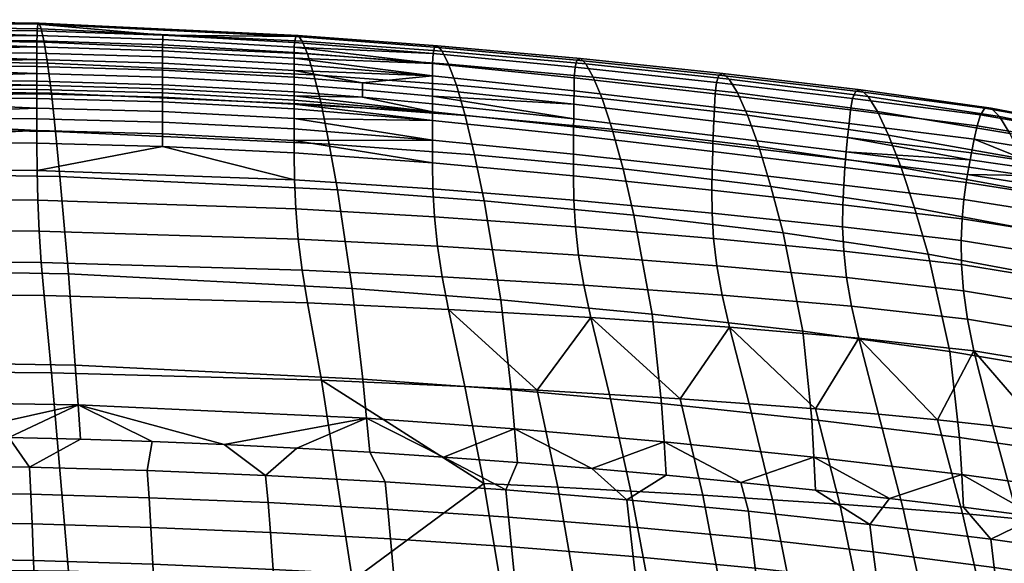
# Model space of a CAD drawing. Units: millimetres. Extents: x 60065 to 62909, y 38175 to 39143.
# Drawn here: x 60532 to 60700, y 39051 to 39143 of the extents above; entities that cross this region are included whole.
import ezdxf

# ---------------------------------------------------------------- set-up
doc = ezdxf.new("R2010")
doc.units = ezdxf.units.MM
doc.layers.add('AS_Standard_moobel', color=7, linetype='Continuous')

msp = doc.modelspace()

# ---------------------------------------------------------------- meshes
at = {"layer": 'AS_Standard_moobel'}
mesh = msp.add_polyface(dxfattribs=at)
corners = [(60537.1, 39135.87, 758.9), (60537.76, 39130.8, 736.09), (60494.31, 39131.32, 735.93), (60494.31, 39136.4, 758.73), (60536.52, 39139.47, 779.09), (60494.31, 39140.03, 778.9), (60536.04, 39141.7, 796.3), (60494.31, 39142.3, 796.1), (60535.69, 39142.67, 810.19), (60494.31, 39143.26, 810), (60535.47, 39142.48, 820.58), (60494.31, 39143.03, 820.41), (60579.29, 39140.4, 820.88), (60579.7, 39140.56, 810.52), (60535.35, 39141.39, 827.98), (60494.31, 39141.85, 827.83), (60556.71, 39140.64, 828.11), (60535.33, 39140.59, 830.76), (60494.31, 39140.02, 832.92), (60535.31, 39139.67, 833.04), (60556.67, 39139.87, 830.88), (60556.65, 39138.97, 833.15), (60535.31, 39138.65, 834.9), (60494.31, 39137.84, 836.34), (60535.31, 39137.58, 836.43), (60556.64, 39137.99, 835.01), (60556.64, 39136.94, 836.53), (60535.31, 39136.47, 837.69), (60494.31, 39135.52, 838.62), (60535.31, 39135.32, 838.69), (60556.64, 39135.85, 837.79), (60556.64, 39134.71, 838.78), (60535.31, 39134.1, 839.41), (60494.31, 39132.99, 839.77), (60535.31, 39132.8, 839.84), (60556.64, 39133.51, 839.5), (60556.64, 39132.22, 839.92), (60535.31, 39132.12, 839.94), (60494.31, 39131.59, 839.9), (60535.31, 39131.41, 839.96), (60556.64, 39131.54, 840.02), (60556.64, 39130.83, 840.04), (60535.31, 39130.66, 839.9), (60494.31, 39130.07, 839.7), (60556.64, 39130.09, 839.98)]
mesh.append_faces([[corners[k] for k in face] for face in [(0, 1, 2, 3), (4, 0, 3, 5), (6, 4, 5, 7), (8, 6, 7, 9), (10, 8, 9, 11), (12, 13, 8, 10), (14, 10, 11, 15), (10, 14, 16, 16), (12, 10, 16, 16), (17, 14, 15, 15), (18, 19, 17, 17), (15, 18, 17, 17), (20, 16, 14, 17), (21, 20, 17, 19), (22, 19, 18, 18), (23, 24, 22, 22), (18, 23, 22, 22), (25, 21, 19, 22), (26, 25, 22, 24), (27, 24, 23, 23), (28, 29, 27, 27), (23, 28, 27, 27), (30, 26, 24, 27), (31, 30, 27, 29), (32, 29, 28, 28), (33, 34, 32, 32), (28, 33, 32, 32), (35, 31, 29, 32), (36, 35, 32, 34), (37, 34, 33, 33), (38, 39, 37, 37), (33, 38, 37, 37), (40, 36, 34, 37), (41, 40, 37, 39), (42, 39, 38, 38), (38, 43, 42, 42), (44, 41, 39, 42)]])
mesh = msp.add_polyface(dxfattribs=at)
corners = [(60582.36, 39133.87, 759.34), (60583.61, 39128.77, 736.56), (60537.76, 39130.8, 736.09), (60537.1, 39135.87, 758.9), (60606.54, 39132.13, 759.63), (60608.03, 39126.99, 736.91), (60581.27, 39137.44, 779.49), (60536.52, 39139.47, 779.09), (60605.23, 39135.72, 779.71), (60580.37, 39139.63, 796.66), (60536.04, 39141.7, 796.3), (60604.15, 39137.91, 796.81), (60579.7, 39140.56, 810.52), (60535.69, 39142.67, 810.19), (60603.35, 39138.82, 810.62), (60602.85, 39138.61, 820.96), (60579.29, 39140.4, 820.88), (60556.71, 39140.64, 828.11), (60579.07, 39139.37, 828.24), (60602.59, 39137.51, 828.33), (60578.99, 39137.71, 833.27), (60579.02, 39138.6, 831), (60556.67, 39139.87, 830.88), (60556.65, 39138.97, 833.15), (60602.49, 39135.79, 833.38), (60578.98, 39135.69, 836.65), (60578.98, 39136.73, 835.13), (60556.64, 39137.99, 835.01), (60556.64, 39136.94, 836.53), (60602.47, 39133.71, 836.77), (60578.98, 39133.47, 838.9), (60578.98, 39134.61, 837.9), (60556.64, 39135.85, 837.79), (60556.64, 39134.71, 838.78), (60590.61, 39132.55, 838.96), (60578.98, 39130.99, 840.04), (60578.98, 39132.27, 839.61), (60556.64, 39133.51, 839.5), (60556.64, 39132.22, 839.92), (60602.46, 39128.98, 840.17), (60602.47, 39130.26, 839.75), (60590.61, 39131.36, 839.68), (60590.61, 39130.08, 840.1), (60602.47, 39131.46, 839.03), (60578.98, 39129.61, 840.15), (60578.98, 39130.32, 840.14), (60556.64, 39131.54, 840.02), (60556.64, 39130.83, 840.04), (60602.46, 39127.61, 840.29), (60578.98, 39128.11, 839.95), (60578.98, 39128.88, 840.09), (60556.64, 39130.09, 839.98), (60556.64, 39129.31, 839.84)]
mesh.append_faces([[corners[k] for k in face] for face in [(0, 1, 2, 3), (4, 5, 1, 0), (6, 0, 3, 7), (8, 4, 0, 6), (9, 6, 7, 10), (11, 8, 6, 9), (12, 9, 10, 13), (14, 11, 9, 12), (15, 14, 12, 16), (17, 18, 16, 16), (19, 15, 16, 18), (20, 21, 22, 23), (21, 18, 17, 22), (21, 20, 24, 24), (19, 18, 21, 21), (24, 19, 21, 21), (25, 26, 27, 28), (26, 20, 23, 27), (26, 25, 29, 29), (24, 20, 26, 26), (29, 24, 26, 26), (30, 31, 32, 33), (31, 25, 28, 32), (31, 30, 34, 34), (29, 25, 31, 31), (31, 34, 29, 29), (35, 36, 37, 38), (36, 30, 33, 37), (39, 40, 41, 42), (40, 43, 34, 41), (41, 34, 30, 36), (42, 41, 36, 35), (44, 45, 46, 47), (45, 35, 38, 46), (42, 35, 45, 45), (48, 39, 42, 42), (49, 50, 51, 52), (50, 44, 47, 51)]])
mesh = msp.add_polyface(dxfattribs=at)
corners = [(60633, 39124.64, 737.37), (60634.85, 39117.9, 712.52), (60609.63, 39120.3, 712), (60608.03, 39126.99, 736.91), (60657.9, 39121.71, 737.94), (60659.97, 39114.9, 713.2), (60631.3, 39129.85, 759.98), (60606.54, 39132.13, 759.63), (60655.98, 39127.03, 760.41), (60629.79, 39133.51, 779.94), (60605.23, 39135.72, 779.71), (60654.3, 39130.82, 780.2), (60628.55, 39135.74, 796.94), (60604.15, 39137.91, 796.81), (60652.89, 39133.17, 797.04), (60627.62, 39136.65, 810.67), (60603.35, 39138.82, 810.62), (60651.82, 39134.14, 810.66), (60627.03, 39136.38, 820.98), (60602.85, 39138.61, 820.96), (60651.12, 39133.86, 820.93), (60626.71, 39135.19, 828.36), (60602.59, 39137.51, 828.33), (60650.71, 39132.59, 828.32), (60626.57, 39133.36, 833.44), (60602.49, 39135.79, 833.38), (60650.49, 39130.66, 833.44), (60626.53, 39131.19, 836.87), (60602.47, 39133.71, 836.77), (60650.37, 39128.4, 836.91), (60590.61, 39132.55, 838.96), (60602.47, 39131.46, 839.03), (60626.5, 39128.88, 839.15), (60650.27, 39126.04, 839.22), (60602.47, 39130.26, 839.75), (60602.46, 39128.98, 840.17), (60626.47, 39126.4, 840.3), (60650.17, 39123.56, 840.38), (60626.45, 39125.05, 840.42), (60602.46, 39127.61, 840.29), (60650.12, 39122.24, 840.49), (60672.64, 39119.49, 840.49), (60672.75, 39120.79, 840.38), (60626.44, 39123.62, 840.2), (60602.46, 39126.14, 840.08), (60650.08, 39120.85, 840.27), (60672.53, 39118.13, 840.26), (60626.42, 39120.42, 838.73), (60602.46, 39122.81, 838.63), (60649.99, 39117.78, 838.77), (60672.33, 39115.17, 838.74), (60626.41, 39116.72, 835.74), (60602.47, 39118.91, 835.69), (60649.94, 39114.29, 835.75), (60626.5, 39112.57, 830.99), (60602.56, 39114.52, 830.97)]
mesh.append_faces([[corners[k] for k in face] for face in [(0, 1, 2, 3), (4, 5, 1, 0), (6, 0, 3, 7), (8, 4, 0, 6), (9, 6, 7, 10), (11, 8, 6, 9), (12, 9, 10, 13), (14, 11, 9, 12), (15, 12, 13, 16), (17, 14, 12, 15), (18, 15, 16, 19), (20, 17, 15, 18), (21, 18, 19, 22), (23, 20, 18, 21), (24, 21, 22, 25), (26, 23, 21, 24), (27, 24, 25, 28), (29, 26, 24, 27), (30, 31, 28, 28), (32, 27, 28, 31), (33, 29, 27, 32), (34, 35, 36, 36), (32, 31, 34, 34), (36, 32, 34, 34), (37, 33, 32, 36), (38, 36, 35, 39), (40, 37, 36, 38), (41, 42, 37, 40), (43, 38, 39, 44), (45, 40, 38, 43), (46, 41, 40, 45), (47, 43, 44, 48), (49, 45, 43, 47), (50, 46, 45, 49), (51, 47, 48, 52), (53, 49, 47, 51), (54, 51, 52, 55)]])
mesh = msp.add_polyface(dxfattribs=at)
corners = [(60679.95, 39123.65, 760.94), (60682.07, 39118.17, 738.67), (60657.9, 39121.71, 737.94), (60655.98, 39127.03, 760.41), (60702.63, 39119.64, 761.6), (60704.96, 39113.93, 739.58), (60678.07, 39127.66, 780.51), (60654.3, 39130.82, 780.2), (60700.55, 39123.95, 780.89), (60676.49, 39130.22, 797.14), (60652.89, 39133.17, 797.04), (60698.79, 39126.83, 797.25), (60719.65, 39122.49, 797.43), (60721.59, 39119.23, 781.37), (60675.26, 39131.36, 810.6), (60651.82, 39134.14, 810.66), (60697.37, 39128.24, 810.5), (60718.03, 39124.26, 810.46), (60674.41, 39131.14, 820.8), (60651.12, 39133.86, 820.93), (60696.32, 39128.22, 820.6), (60716.75, 39124.53, 820.43), (60673.85, 39129.88, 828.18), (60650.71, 39132.59, 828.32), (60695.55, 39127.08, 827.97), (60715.73, 39123.61, 827.75), (60673.5, 39127.92, 833.34), (60650.49, 39130.66, 833.44), (60694.97, 39125.2, 833.15), (60714.89, 39121.89, 832.95), (60673.24, 39125.62, 836.86), (60650.37, 39128.4, 836.91), (60694.49, 39122.94, 836.71), (60714.13, 39119.76, 836.53), (60672.99, 39123.25, 839.21), (60650.27, 39126.04, 839.22), (60694.03, 39120.62, 839.09), (60703.9, 39119.19, 839), (60713.39, 39117.54, 838.92), (60672.75, 39120.79, 840.38), (60650.17, 39123.56, 840.38), (60693.8, 39119.43, 839.83), (60693.57, 39118.21, 840.27), (60712.66, 39115.2, 840.1), (60713.02, 39116.39, 839.67), (60703.61, 39118.02, 839.75), (60703.32, 39116.81, 840.19), (60693.35, 39116.93, 840.38), (60672.64, 39119.49, 840.49), (60693.15, 39115.6, 840.14), (60672.53, 39118.13, 840.26)]
mesh.append_faces([[corners[k] for k in face] for face in [(0, 1, 2, 3), (4, 5, 1, 0), (6, 0, 3, 7), (8, 4, 0, 6), (9, 6, 7, 10), (11, 8, 6, 9), (12, 13, 8, 11), (14, 9, 10, 15), (16, 11, 9, 14), (17, 12, 11, 16), (18, 14, 15, 19), (20, 16, 14, 18), (21, 17, 16, 20), (22, 18, 19, 23), (24, 20, 18, 22), (25, 21, 20, 24), (26, 22, 23, 27), (28, 24, 22, 26), (29, 25, 24, 28), (30, 26, 27, 31), (32, 28, 26, 30), (33, 29, 28, 32), (34, 30, 31, 35), (36, 32, 30, 34), (37, 38, 33, 33), (32, 36, 37, 37), (33, 32, 37, 37), (39, 34, 35, 40), (41, 36, 34, 34), (39, 42, 41, 41), (34, 39, 41, 41), (43, 44, 45, 46), (44, 38, 37, 45), (45, 37, 36, 41), (46, 45, 41, 42), (47, 42, 39, 48), (46, 42, 47, 47), (49, 47, 48, 50)]])
mesh = msp.add_polyface(dxfattribs=at)
corners = [(60534.05, 39067.24, 536.89), (60514.16, 39067.58, 536.74), (60518.45, 39072.47, 549.39), (60530.55, 39072.26, 549.47), (60494.31, 39067.69, 536.69), (60494.31, 39072.64, 549.33), (60506.37, 39072.59, 549.34), (60542.69, 39071.96, 549.58), (60541.82, 39084.57, 585.31), (60542.3, 39077.82, 565.77), (60494.31, 39078.53, 565.55), (60494.31, 39085.33, 585.12), (60540.64, 39100.07, 632.12), (60494.31, 39100.86, 631.94), (60539.21, 39116.63, 684.79), (60494.31, 39117.29, 684.63), (60538.47, 39124.25, 711.1), (60494.31, 39124.83, 710.94), (60537.76, 39130.8, 736.09), (60494.31, 39131.32, 735.93), (60494.31, 39130.07, 839.7), (60535.31, 39129.89, 839.76), (60535.31, 39130.66, 839.9), (60556.64, 39129.31, 839.84), (60556.64, 39130.09, 839.98), (60535.31, 39128.23, 839.23), (60494.31, 39126.62, 838.27), (60535.31, 39126.41, 838.34), (60556.64, 39127.66, 839.31), (60556.64, 39125.84, 838.42), (60535.31, 39124.43, 837.09), (60494.31, 39122.53, 835.36), (60535.31, 39122.28, 835.43), (60556.64, 39123.86, 837.17), (60556.65, 39121.72, 835.51), (60535.35, 39117.61, 830.75), (60494.31, 39117.9, 830.66), (60579.07, 39116.06, 830.91), (60535.47, 39112.57, 823.97), (60494.31, 39112.9, 823.87), (60579.29, 39111.12, 824.14), (60535.69, 39107.34, 814.78), (60494.31, 39107.69, 814.67), (60579.7, 39105.97, 814.98), (60536.04, 39102.01, 802.89), (60494.31, 39102.36, 802.77), (60536.52, 39096.39, 788.17), (60494.31, 39096.74, 788.05), (60537.76, 39083.28, 749.88), (60494.31, 39083.63, 749.76), (60567.12, 39071.07, 549.89), (60554.88, 39071.56, 549.72)]
mesh.append_faces([[corners[k] for k in face] for face in [(0, 1, 2, 3), (1, 4, 5, 6), (1, 6, 2, 2), (7, 0, 3, 3), (8, 9, 10, 11), (12, 8, 11, 13), (14, 12, 13, 15), (16, 14, 15, 17), (18, 16, 17, 19), (20, 21, 22, 22), (23, 24, 22, 21), (25, 21, 20, 20), (26, 27, 25, 25), (20, 26, 25, 25), (28, 23, 21, 25), (29, 28, 25, 27), (30, 27, 26, 26), (31, 32, 30, 30), (26, 31, 30, 30), (33, 29, 27, 30), (34, 33, 30, 32), (35, 32, 31, 36), (34, 32, 35, 35), (35, 37, 34, 34), (38, 35, 36, 39), (40, 37, 35, 38), (41, 38, 39, 42), (43, 40, 38, 41), (44, 41, 42, 45), (46, 44, 45, 47), (48, 46, 47, 49), (9, 3, 2, 2), (9, 7, 3, 3), (2, 6, 10, 10), (9, 50, 51, 51), (51, 7, 9, 9), (10, 9, 2, 2)]])
mesh = msp.add_polyface(dxfattribs=at)
corners = [(60590.64, 39082.19, 585.93), (60591.3, 39075.54, 566.44), (60542.3, 39077.82, 565.77), (60541.82, 39084.57, 585.31), (60588.83, 39097.59, 632.68), (60540.64, 39100.07, 632.12), (60586.33, 39114.36, 685.32), (60539.21, 39116.63, 684.79), (60584.95, 39122.13, 711.6), (60538.47, 39124.25, 711.1), (60609.63, 39120.3, 712), (60611.26, 39112.48, 685.75), (60583.61, 39128.77, 736.56), (60537.76, 39130.8, 736.09), (60608.03, 39126.99, 736.91), (60578.98, 39130.32, 840.14), (60578.98, 39129.61, 840.15), (60602.46, 39127.61, 840.29), (60590.61, 39130.08, 840.1), (60578.98, 39128.88, 840.09), (60578.98, 39128.11, 839.95), (60602.46, 39126.14, 840.08), (60578.98, 39124.69, 838.52), (60578.98, 39126.47, 839.41), (60556.64, 39127.66, 839.31), (60556.64, 39125.84, 838.42), (60556.64, 39129.31, 839.84), (60602.46, 39122.81, 838.63), (60578.99, 39120.63, 835.6), (60578.98, 39122.74, 837.26), (60556.64, 39123.86, 837.17), (60556.65, 39121.72, 835.51), (60602.47, 39118.91, 835.69), (60579.07, 39116.06, 830.91), (60602.56, 39114.52, 830.97), (60602.81, 39109.76, 824.2), (60579.29, 39111.12, 824.14), (60603.31, 39104.76, 815.06), (60579.7, 39105.97, 814.98), (60580.37, 39100.7, 803.15), (60535.69, 39107.34, 814.78), (60536.04, 39102.01, 802.89), (60604.11, 39099.58, 803.31), (60581.27, 39095.12, 788.52), (60536.52, 39096.39, 788.17), (60605.18, 39094.03, 788.77), (60583.61, 39082.01, 750.37), (60537.76, 39083.28, 749.88), (60607.97, 39080.94, 750.8), (60611.21, 39064.43, 701.91), (60591.85, 39069.77, 550.34), (60579.44, 39070.47, 550.1), (60604.35, 39068.95, 550.63), (60567.12, 39071.07, 549.89)]
mesh.append_faces([[corners[k] for k in face] for face in [(0, 1, 2, 3), (4, 0, 3, 5), (6, 4, 5, 7), (8, 6, 7, 9), (10, 11, 6, 8), (12, 8, 9, 13), (14, 10, 8, 12), (15, 16, 17, 17), (18, 15, 17, 17), (19, 20, 21, 21), (17, 16, 19, 19), (21, 17, 19, 19), (22, 23, 24, 25), (23, 20, 26, 24), (23, 22, 27, 27), (21, 20, 23, 23), (27, 21, 23, 23), (28, 29, 30, 31), (29, 22, 25, 30), (29, 28, 32, 32), (27, 22, 29, 29), (32, 27, 29, 29), (33, 28, 31, 31), (34, 32, 28, 33), (35, 34, 33, 36), (37, 35, 36, 38), (39, 38, 40, 41), (42, 37, 38, 39), (43, 39, 41, 44), (45, 42, 39, 43), (46, 43, 44, 47), (48, 45, 43, 46), (49, 48, 46, 46), (1, 50, 51, 51), (1, 52, 50, 50), (51, 53, 1, 1), (53, 2, 1, 1)]])
mesh = msp.add_polyface(dxfattribs=at)
corners = [(60692.01, 39072.24, 590.62), (60692.37, 39065.95, 571.76), (60667.23, 39068.92, 569.43), (60666.89, 39075.34, 588.6), (60690.35, 39086.9, 636.12), (60665.36, 39090.33, 634.78), (60714.26, 39082.86, 637.9), (60716.38, 39068.69, 593.45), (60686.65, 39103.41, 688.06), (60662.03, 39107.04, 687.08), (60710.04, 39099.07, 689.29), (60684.37, 39111.27, 714.07), (60659.97, 39114.9, 713.2), (60707.5, 39106.93, 715.15), (60682.07, 39118.17, 738.67), (60657.9, 39121.71, 737.94), (60704.96, 39113.93, 739.58), (60712.31, 39113.96, 840.21), (60712.66, 39115.2, 840.1), (60703.32, 39116.81, 840.19), (60693.35, 39116.93, 840.38), (60711.98, 39112.65, 839.97), (60693.15, 39115.6, 840.14), (60692.76, 39112.7, 838.6), (60672.53, 39118.13, 840.26), (60672.33, 39115.17, 838.74), (60711.36, 39109.77, 838.4), (60692.45, 39109.41, 835.5), (60672.18, 39111.82, 835.67), (60710.85, 39106.49, 835.27), (60692.28, 39105.73, 830.66), (60672.15, 39108.08, 830.85), (60710.49, 39102.8, 830.4), (60692.33, 39101.66, 823.85), (60672.33, 39103.95, 824.05), (60710.35, 39098.72, 823.6), (60672.81, 39099.45, 815.03), (60650.24, 39106.08, 824.16), (60650.79, 39101.44, 815.11), (60692.68, 39097.21, 814.88), (60710.51, 39094.26, 814.66), (60673.67, 39094.56, 803.57), (60651.7, 39096.47, 803.54), (60693.38, 39092.36, 803.52), (60711.01, 39089.41, 803.38), (60674.88, 39089.16, 789.45), (60652.95, 39091.02, 789.28), (60694.45, 39087, 789.52), (60711.89, 39084.09, 789.5), (60667.55, 39077.14, 752.07), (60678.24, 39076.24, 752.29), (60688.27, 39075.29, 752.47), (60697.66, 39074.23, 752.62), (60706.49, 39073, 752.75), (60714.82, 39071.52, 752.85)]
mesh.append_faces([[corners[k] for k in face] for face in [(0, 1, 2, 3), (4, 0, 3, 5), (6, 7, 0, 4), (8, 4, 5, 9), (10, 6, 4, 8), (11, 8, 9, 12), (13, 10, 8, 11), (14, 11, 12, 15), (16, 13, 11, 14), (17, 18, 19, 19), (20, 17, 19, 19), (21, 17, 20, 22), (23, 22, 24, 25), (26, 21, 22, 23), (27, 23, 25, 28), (29, 26, 23, 27), (30, 27, 28, 31), (32, 29, 27, 30), (33, 30, 31, 34), (35, 32, 30, 33), (36, 34, 37, 38), (39, 33, 34, 36), (40, 35, 33, 39), (41, 36, 38, 42), (43, 39, 36, 41), (44, 40, 39, 43), (45, 41, 42, 46), (47, 43, 41, 45), (48, 44, 43, 47), (49, 50, 45, 45), (45, 46, 49, 49), (51, 52, 47, 47), (45, 50, 51, 51), (47, 45, 51, 51), (53, 54, 48, 48), (47, 52, 53, 53), (48, 47, 53, 53)]])
mesh = msp.add_polyface(dxfattribs=at)
corners = [(60615.86, 39080.34, 586.45), (60616.44, 39073.75, 567.01), (60591.3, 39075.54, 566.44), (60590.64, 39082.19, 585.93), (60641.39, 39078.05, 587.28), (60641.83, 39071.53, 567.93), (60666.89, 39075.34, 588.6), (60667.23, 39068.92, 569.43), (60614.09, 39095.66, 633.15), (60588.83, 39097.59, 632.68), (60639.77, 39093.25, 633.82), (60665.36, 39090.33, 634.78), (60611.26, 39112.48, 685.75), (60586.33, 39114.36, 685.32), (60636.69, 39110.05, 686.32), (60662.03, 39107.04, 687.08), (60634.85, 39117.9, 712.52), (60609.63, 39120.3, 712), (60659.97, 39114.9, 713.2), (60672.18, 39111.82, 835.67), (60672.33, 39115.17, 838.74), (60649.99, 39117.78, 838.77), (60649.94, 39114.29, 835.75), (60649.99, 39110.37, 830.96), (60626.41, 39116.72, 835.74), (60626.5, 39112.57, 830.99), (60672.15, 39108.08, 830.85), (60626.77, 39108.05, 824.21), (60602.56, 39114.52, 830.97), (60602.81, 39109.76, 824.2), (60650.24, 39106.08, 824.16), (60672.33, 39103.95, 824.05), (60627.31, 39103.23, 815.11), (60603.31, 39104.76, 815.06), (60650.79, 39101.44, 815.11), (60628.2, 39098.15, 803.45), (60604.11, 39099.58, 803.31), (60651.7, 39096.47, 803.54), (60629.4, 39092.66, 789.04), (60605.18, 39094.03, 788.77), (60652.95, 39091.02, 789.28), (60620.28, 39080.29, 751.06), (60632.53, 39079.59, 751.32), (60607.97, 39080.94, 750.8), (60644.57, 39078.82, 751.58), (60656.29, 39078, 751.83), (60667.55, 39077.14, 752.07), (60636.19, 39063.14, 702.52), (60623.75, 39063.81, 702.21), (60611.21, 39064.43, 701.91), (60660.26, 39061.7, 703.18), (60648.4, 39062.44, 702.85), (60604.35, 39068.95, 550.63), (60629.55, 39067, 551.42), (60616.92, 39068.03, 550.97)]
mesh.append_faces([[corners[k] for k in face] for face in [(0, 1, 2, 3), (4, 5, 1, 0), (6, 7, 5, 4), (8, 0, 3, 9), (10, 4, 0, 8), (11, 6, 4, 10), (12, 8, 9, 13), (14, 10, 8, 12), (15, 11, 10, 14), (16, 14, 12, 17), (18, 15, 14, 16), (19, 20, 21, 22), (23, 22, 24, 25), (26, 19, 22, 23), (27, 25, 28, 29), (30, 23, 25, 27), (31, 26, 23, 30), (32, 27, 29, 33), (34, 30, 27, 32), (35, 32, 33, 36), (37, 34, 32, 35), (38, 35, 36, 39), (40, 37, 35, 38), (41, 42, 38, 38), (39, 43, 41, 41), (38, 39, 41, 41), (44, 45, 40, 40), (38, 42, 44, 44), (40, 38, 44, 44), (40, 45, 46, 46), (47, 42, 41, 48), (48, 41, 43, 49), (50, 45, 44, 51), (51, 44, 42, 47), (2, 1, 52, 52), (53, 54, 1, 1), (5, 53, 1, 1)]])
mesh = msp.add_polyface(dxfattribs=at)
corners = [(60514.8, 39034.33, 483.52), (60515.17, 39012.83, 455.15), (60494.31, 39012.97, 455.06), (60494.31, 39034.47, 483.43), (60535.32, 39033.94, 483.77), (60536.05, 39012.43, 455.41), (60555.9, 39033.29, 484.19), (60556.98, 39011.79, 455.84), (60514.5, 39051.73, 507.68), (60494.31, 39051.86, 507.6), (60534.72, 39051.35, 507.91), (60555.01, 39050.72, 508.28), (60514.38, 39057.94, 517.36), (60494.31, 39058.06, 517.3), (60534.49, 39057.58, 517.57), (60554.67, 39056.97, 517.91), (60574.95, 39056.12, 518.38), (60575.4, 39049.85, 508.81), (60514.27, 39062.97, 526.56), (60494.31, 39063.09, 526.5), (60534.28, 39062.62, 526.74), (60554.36, 39062.03, 527.03), (60574.55, 39061.2, 527.44), (60514.16, 39067.58, 536.74), (60494.31, 39067.69, 536.69), (60534.05, 39067.24, 536.89), (60554.04, 39066.67, 537.13), (60574.15, 39065.83, 537.48), (60542.69, 39071.96, 549.58), (60554.88, 39071.56, 549.72), (60567.12, 39071.07, 549.89), (60494.31, 39019.89, 559.8), (60514.24, 39019.79, 559.82), (60506.37, 39023.69, 570.21), (60494.31, 39023.72, 570.2), (60534.23, 39019.48, 559.9), (60554.34, 39018.94, 560.06), (60554.95, 39022.74, 570.42), (60542.73, 39023.11, 570.32), (60574.62, 39018.14, 560.34), (60567.25, 39022.29, 570.55), (60530.57, 39023.38, 570.26), (60518.46, 39023.58, 570.23), (60540.65, 39049.53, 649.07), (60537.76, 39083.28, 749.88), (60494.31, 39083.63, 749.76), (60494.31, 39050.05, 649), (60588.91, 39047.99, 649.56), (60583.61, 39082.01, 750.37), (60541.85, 39034.34, 603.37), (60494.31, 39034.93, 603.29), (60590.85, 39032.53, 603.87), (60542.33, 39028.13, 584.9), (60494.31, 39028.74, 584.8)]
mesh.append_faces([[corners[k] for k in face] for face in [(0, 1, 2, 3), (4, 5, 1, 0), (6, 7, 5, 4), (8, 0, 3, 9), (10, 4, 0, 8), (11, 6, 4, 10), (12, 8, 9, 13), (14, 10, 8, 12), (15, 11, 10, 14), (16, 17, 11, 15), (18, 12, 13, 19), (20, 14, 12, 18), (21, 15, 14, 20), (22, 16, 15, 21), (23, 18, 19, 24), (25, 20, 18, 23), (26, 21, 20, 25), (27, 22, 21, 26), (26, 25, 28, 29), (27, 26, 29, 30), (31, 32, 33, 34), (35, 36, 37, 38), (36, 39, 40, 37), (32, 35, 41, 42), (38, 41, 35, 35), (33, 32, 42, 42), (43, 44, 45, 46), (47, 48, 44, 43), (49, 43, 46, 50), (51, 47, 43, 49), (52, 49, 50, 53), (33, 42, 53, 53), (52, 42, 41, 41), (52, 41, 38, 38), (53, 42, 52, 52), (37, 52, 38, 38), (52, 37, 40, 40)]])
mesh = msp.add_polyface(dxfattribs=at)
corners = [(60576.55, 39032.41, 484.77), (60577.96, 39010.92, 456.43), (60556.98, 39011.79, 455.84), (60555.9, 39033.29, 484.19), (60597.3, 39031.32, 485.51), (60599.01, 39009.83, 457.19), (60575.4, 39049.85, 508.81), (60555.01, 39050.72, 508.28), (60595.9, 39048.76, 509.48), (60616.55, 39047.42, 510.31), (60618.17, 39030, 486.41), (60637.28, 39045.79, 511.31), (60639.11, 39028.39, 487.48), (60595.36, 39055.02, 518.99), (60574.95, 39056.12, 518.38), (60615.92, 39053.68, 519.74), (60636.58, 39052.04, 520.69), (60594.88, 39060.1, 527.97), (60574.55, 39061.2, 527.44), (60615.4, 39058.74, 528.64), (60636, 39057.1, 529.53), (60594.44, 39064.73, 537.94), (60574.15, 39065.83, 537.48), (60614.92, 39063.35, 538.52), (60635.52, 39061.68, 539.34), (60579.44, 39070.47, 550.1), (60591.85, 39069.77, 550.34), (60616.92, 39068.03, 550.97), (60629.55, 39067, 551.42), (60604.35, 39068.95, 550.63), (60567.12, 39071.07, 549.89), (60588.91, 39047.99, 649.56), (60614.16, 39046.85, 650.06), (60611.21, 39064.43, 701.91), (60583.61, 39082.01, 750.37), (60639.43, 39045.56, 650.73), (60636.19, 39063.14, 702.52), (60623.75, 39063.81, 702.21), (60626.85, 39046.22, 650.37), (60616.2, 39031.18, 604.41), (60590.85, 39032.53, 603.87), (60641.44, 39029.69, 605.21), (60591.58, 39026.2, 585.45), (60541.85, 39034.34, 603.37), (60542.33, 39028.13, 584.9), (60616.89, 39024.73, 586.02), (60642.03, 39023.1, 586.91), (60616.44, 39073.75, 567.01), (60641.83, 39071.53, 567.93), (60642.2, 39065.87, 551.98), (60567.25, 39022.29, 570.55), (60579.65, 39021.74, 570.73), (60629.99, 39018.65, 572.03), (60592.15, 39021.09, 570.95), (60604.77, 39020.34, 571.24), (60617.41, 39019.52, 571.59)]
mesh.append_faces([[corners[k] for k in face] for face in [(0, 1, 2, 3), (4, 5, 1, 0), (6, 0, 3, 7), (8, 4, 0, 6), (9, 10, 4, 8), (11, 12, 10, 9), (13, 8, 6, 14), (15, 9, 8, 13), (16, 11, 9, 15), (17, 13, 14, 18), (19, 15, 13, 17), (20, 16, 15, 19), (21, 17, 18, 22), (23, 19, 17, 21), (24, 20, 19, 23), (21, 22, 25, 26), (24, 23, 27, 28), (23, 21, 26, 29), (22, 30, 25, 25), (23, 29, 27, 27), (31, 32, 33, 33), (34, 31, 33, 33), (35, 36, 37, 38), (38, 37, 33, 32), (39, 32, 31, 40), (38, 32, 39, 39), (41, 35, 38, 38), (39, 41, 38, 38), (42, 40, 43, 44), (45, 39, 40, 42), (46, 41, 39, 45), (29, 47, 27, 27), (48, 49, 28, 28), (42, 44, 50, 51), (45, 52, 46, 46), (45, 42, 53, 54), (42, 51, 53, 53), (45, 54, 55, 55)]])
mesh = msp.add_polyface(dxfattribs=at)
corners = [(60660.08, 39026.44, 488.75), (60662.53, 39005.03, 460.56), (60641.33, 39006.94, 459.23), (60639.11, 39028.39, 487.48), (60681.06, 39024.05, 490.23), (60683.73, 39002.73, 462.15), (60658.06, 39043.81, 512.52), (60637.28, 39045.79, 511.31), (60678.85, 39041.4, 513.97), (60657.28, 39050.07, 521.89), (60636.58, 39052.04, 520.69), (60678, 39047.71, 523.41), (60656.65, 39055.14, 530.72), (60636, 39057.1, 529.53), (60677.31, 39052.85, 532.32), (60656.16, 39059.73, 540.51), (60635.52, 39061.68, 539.34), (60676.78, 39057.49, 542.16), (60654.87, 39064.64, 552.71), (60667.52, 39063.32, 553.62), (60642.2, 39065.87, 551.98), (60629.55, 39067, 551.42), (60680.13, 39061.9, 554.75), (60658.64, 39012.49, 563.41), (60681.28, 39010.76, 565.16), (60677.8, 39015.29, 574.89), (60666.41, 39016.06, 573.98), (60637.05, 39014.17, 562.22), (60654.59, 39016.89, 573.21), (60642.42, 39017.77, 572.57), (60629.99, 39018.65, 572.03), (60663.76, 39044.2, 651.54), (60660.26, 39061.7, 703.18), (60648.4, 39062.44, 702.85), (60651.77, 39044.88, 651.12), (60636.19, 39063.14, 702.52), (60639.43, 39045.56, 650.73), (60682.44, 39060.15, 703.8), (60678.24, 39076.24, 752.29), (60667.55, 39077.14, 752.07), (60671.65, 39060.93, 703.5), (60656.29, 39078, 751.83), (60675.27, 39043.53, 651.99), (60641.44, 39029.69, 605.21), (60665.76, 39028.22, 606.35), (60688.33, 39026.96, 607.89), (60666.23, 39021.53, 588.21), (60642.03, 39023.1, 586.91), (60641.83, 39071.53, 567.93), (60667.23, 39068.92, 569.43)]
mesh.append_faces([[corners[k] for k in face] for face in [(0, 1, 2, 3), (4, 5, 1, 0), (6, 0, 3, 7), (8, 4, 0, 6), (9, 6, 7, 10), (11, 8, 6, 9), (12, 9, 10, 13), (14, 11, 9, 12), (15, 12, 13, 16), (17, 14, 12, 15), (17, 15, 18, 19), (15, 16, 20, 18), (16, 21, 20, 20), (17, 19, 22, 22), (23, 24, 25, 26), (27, 23, 28, 29), (29, 30, 27, 27), (28, 23, 26, 26), (31, 32, 33, 34), (34, 33, 35, 36), (37, 38, 39, 40), (40, 39, 41, 32), (42, 40, 32, 31), (34, 36, 43, 43), (44, 31, 34, 34), (43, 44, 34, 34), (42, 31, 44, 44), (44, 45, 42, 42), (46, 44, 43, 47), (48, 18, 20, 20), (19, 18, 49, 49), (48, 49, 18, 18), (22, 19, 49, 49), (46, 47, 28, 26), (47, 30, 29, 29), (46, 26, 25, 25), (47, 29, 28, 28)]])
mesh = msp.add_polyface(dxfattribs=at)
corners = [(60699.61, 39038.52, 515.7), (60702.01, 39021.16, 491.93), (60681.06, 39024.05, 490.23), (60678.85, 39041.4, 513.97), (60720.5, 39035.06, 517.73), (60723.1, 39017.7, 493.9), (60698.67, 39044.92, 525.29), (60678, 39047.71, 523.41), (60719.47, 39041.63, 527.58), (60697.91, 39050.2, 534.39), (60677.31, 39052.85, 532.32), (60718.63, 39047.11, 536.98), (60697.32, 39054.97, 544.39), (60676.78, 39057.49, 542.16), (60717.97, 39052.07, 547.25), (60680.13, 39061.9, 554.75), (60692.68, 39060.4, 556.13), (60705.14, 39058.79, 557.77), (60717.43, 39057.06, 559.63), (60688.65, 39014.62, 575.94), (60677.8, 39015.29, 574.89), (60681.28, 39010.76, 565.16), (60698.89, 39014.06, 577.15), (60704.3, 39009.19, 567.74), (60708.55, 39013.57, 578.47), (60716.38, 39068.69, 593.45), (60716.95, 39062.57, 575.05), (60692.37, 39065.95, 571.76), (60692.01, 39072.24, 590.62), (60686.2, 39042.88, 652.46), (60682.44, 39060.15, 703.8), (60671.65, 39060.93, 703.5), (60675.27, 39043.53, 651.99), (60706.04, 39041.58, 653.48), (60701.96, 39058.46, 704.33), (60692.53, 39059.35, 704.07), (60696.44, 39042.25, 652.96), (60697.66, 39074.23, 752.62), (60688.27, 39075.29, 752.47), (60678.24, 39076.24, 752.29), (60710.8, 39057.42, 704.58), (60706.49, 39073, 752.75), (60715.05, 39040.78, 654.04), (60688.33, 39026.96, 607.89), (60707.53, 39033.48, 630.38), (60708.5, 39025.97, 609.87), (60716.67, 39032.81, 631.21), (60688.71, 39020.21, 590.03), (60665.76, 39028.22, 606.35), (60666.23, 39021.53, 588.21), (60708.87, 39019.26, 592.42), (60717.72, 39025.43, 611.02), (60667.23, 39068.92, 569.43)]
mesh.append_faces([[corners[k] for k in face] for face in [(0, 1, 2, 3), (4, 5, 1, 0), (6, 0, 3, 7), (8, 4, 0, 6), (9, 6, 7, 10), (11, 8, 6, 9), (12, 9, 10, 13), (14, 11, 9, 12), (15, 16, 12, 13), (14, 12, 17, 18), (17, 12, 16, 16), (19, 20, 21, 21), (22, 23, 24, 24), (25, 26, 27, 28), (29, 30, 31, 32), (33, 34, 35, 36), (34, 37, 38, 35), (35, 38, 39, 30), (36, 35, 30, 29), (40, 41, 37, 34), (42, 40, 34, 33), (43, 29, 32, 32), (44, 33, 36, 36), (36, 29, 43, 43), (43, 45, 44, 44), (44, 36, 43, 43), (46, 42, 33, 44), (47, 43, 48, 49), (50, 45, 43, 47), (51, 45, 50, 50), (27, 16, 15, 15), (26, 18, 17, 17), (17, 16, 27, 27), (27, 26, 17, 17), (27, 15, 52, 52), (47, 49, 20, 19), (50, 47, 19, 22), (50, 22, 24, 24)]])

doc.saveas('drawing.dxf')
